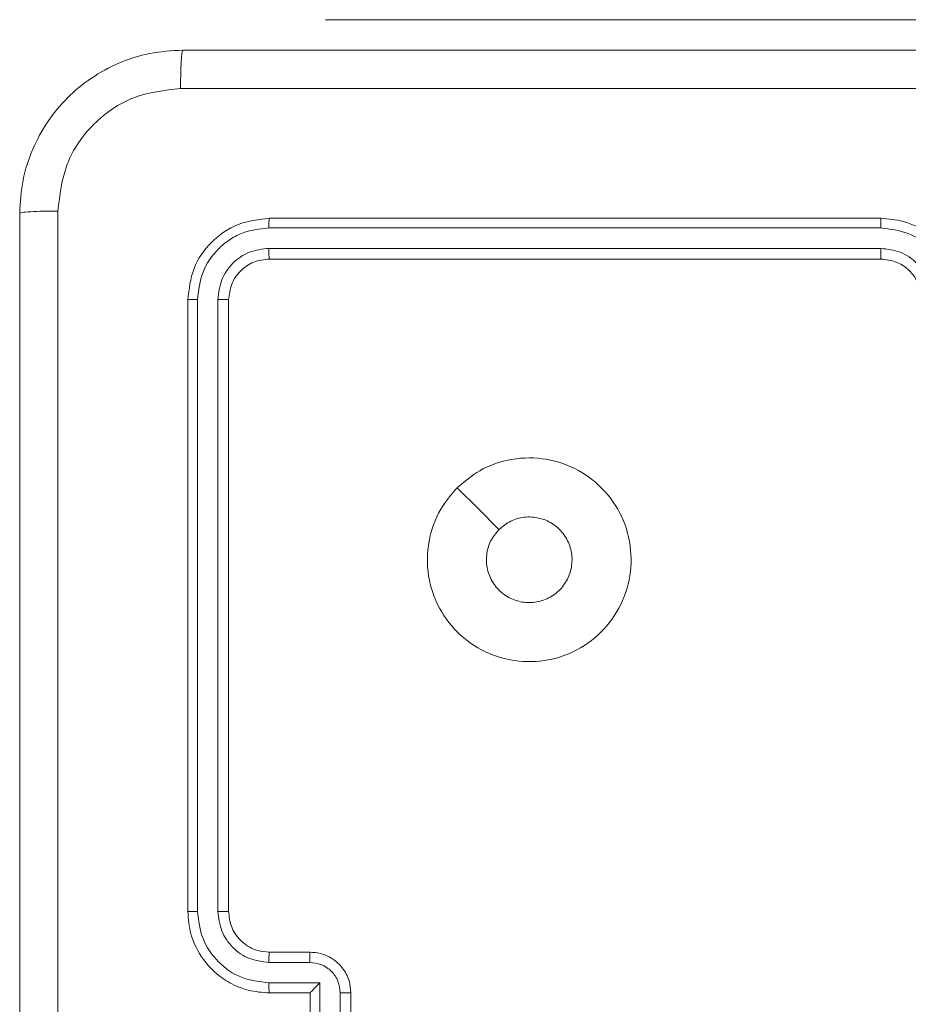
# Model space of a CAD drawing. Units: millimetres. Extents: x 2.4 to 18.2, y 10 to 24.2.
# Drawn here: x 12.8 to 12.9, y 18.9 to 19 of the extents above; entities that cross this region are included whole.
import ezdxf

# ---------------------------------------------------------------- set-up
doc = ezdxf.new("R2010")
doc.units = ezdxf.units.MM

msp = doc.modelspace()

# ---------------------------------------------------------------- linework, layer by layer
at = {"color": 7, "linetype": 'Continuous', "lineweight": 18}
for p, q in [((12.87044212605544, 19.00502880367619), (12.87044212605544, 19.00502880367619)), ((12.87044212605544, 19.00502880367619), (12.92044237639495, 19.00502880367619)), ((12.98294231679031, 19.00502880367619), (12.92044237639495, 19.00502880367619)), ((12.93856725480147, 18.9806710675655), (12.86356732632705, 18.9806710675655)), ((12.93855771805831, 18.97948493513447), (12.86350831772872, 18.97948597821575)), ((12.93855771805831, 18.97698317918163), (12.86350831772872, 18.97698437127453)), ((12.93856725480147, 18.9756709829269), (12.86356732632705, 18.9756709829269)), ((12.85475239541121, 18.97073020490986), (12.85475358750411, 18.89568065556865)), ((12.85725430037566, 18.97073020490986), (12.85725519444533, 18.89568065556865)), ((12.85356715704986, 18.97067104729992), (12.85356715704986, 18.89567096981388)), ((12.85856739070007, 18.97067104729992), (12.85856739070007, 18.89567096981388)), ((12.86356732632705, 18.8906710341869), (12.86856726195403, 18.8906710341869)), ((12.86350980784484, 18.8894266382156), (12.86851302172729, 18.8894266382156)), ((12.86350980784484, 18.88692503127438), (12.86976412322112, 18.88692503127438)), ((12.86976412322112, 18.88692503127438), (12.86976412322112, 18.88067101392132)), ((12.86356732632705, 18.8856709495483), (12.86856726195403, 18.8856709495483)), ((12.86856726195403, 18.8856709495483), (12.86856726195403, 18.88567229065281)), ((12.86856726195403, 18.8856709495483), (12.86856726195403, 18.87567107829434)), ((12.87226573016234, 18.88567422780377), (12.87226573016234, 18.88067101392132)), ((12.87356719758101, 18.8856709495483), (12.87356719758101, 18.87567107829434))]:
    msp.add_line(p, q, dxfattribs=at)
at = {"color": 8, "linetype": 'Continuous', "lineweight": 18}
msp.add_line((12.92044237639495, 19.00502880367619), (12.92044237639495, 19.00502880367619), dxfattribs=at)
at = {"color": 7, "linetype": 'Continuous', "lineweight": 18, "flags": 128}
msp.add_lwpolyline([(12.88660750176498, 18.94763072285038), (12.88916871335097, 18.94506936225277), (12.89172932889053, 18.94250889572483)], dxfattribs=at)
at = {"color": 7, "linetype": 'Continuous', "lineweight": 18}
for points, knots in [([(12.83294216181823, 18.98129602226597), (12.83302300852316, 18.98265800647333), (12.83318259392109, 18.98534646226014), (12.83480398463968, 18.99035104715693), (12.83844028444687, 18.99579389001034), (12.84388257732818, 18.99943174222365), (12.84888695281246, 19.00105483292508), (12.8515781935892, 19.00121492360811), (12.85294220234939, 19.00129606279713)], [0, 0, 0, 0, 0.1303589029596013, 0.2573188037935579, 0.4999884904807303, 0.7424142037168554, 0.8694471019956611, 1, 1, 1, 1]), ([(12.85294220234939, 19.00129606279713), (12.85290854428362, 19.00122307588908), (12.85284122960522, 19.00107710522406), (12.85275425132406, 19.00001841934159), (12.85269177782717, 18.99847534319503), (12.8526801175594, 18.99722833829267), (12.85267427947112, 18.99660398516041)], [0, 0, 0, 0, 0.2499351107057713, 0.4998594309240796, 0.7495885298593854, 1, 1, 1, 1]), ([(12.85294220234939, 19.00129606279713), (12.87529124885766, 19.00129606279713), (12.91999664601143, 19.00129606279713), (12.98713737776595, 19.00129606279713), (13.03184297386523, 19.00129606279713), (13.05419221903869, 19.00129606279713)], [0, 0, 0, 0, 0.33329603776897, 0.6667010036746834, 1, 1, 1, 1]), ([(12.85267427947112, 18.99660398516041), (12.85070620949943, 18.99637322103147), (12.8467710783401, 18.99591181105757), (12.84178835029045, 18.99244879438178), (12.8383141277199, 18.98747038222534), (12.83786082591432, 18.98353248362614), (12.83763423945495, 18.98156409415585)], [0, 0, 0, 0, 0.2500332546069038, 0.499938348343507, 0.7500402651761774, 1, 1, 1, 1]), ([(13.05446043994018, 18.99660398516041), (13.03204912113157, 18.9966030314832), (12.98722716171594, 18.99660112415766), (12.91990755769535, 18.99660112415766), (12.87508559827973, 18.9966030314832), (12.85267427947112, 18.99660398516041)], [0, 0, 0, 0, 0.3333366957634287, 0.6666633042365713, 1, 1, 1, 1]), ([(12.83294216181823, 18.98129602226597), (12.833012207012, 18.98132989201731), (12.83315211723268, 18.98139754440185), (12.83422127380014, 18.981483946302), (12.83576740152991, 18.98154613771422), (12.83701195295051, 18.98155810860609), (12.83763423945495, 18.98156409415585)], [0, 0, 0, 0, 0.25039058992179, 0.5001371372626522, 0.7500642332627768, 1, 1, 1, 1]), ([(12.83294216181823, 18.78004600557667), (12.83294216181823, 18.80239505208282), (12.83294216181823, 18.8471004988604), (12.83294216181823, 18.91424123077421), (12.83294216181823, 18.95894682676093), (12.83294216181823, 18.98129602226597)], [0, 0, 0, 0, 0.3332960376107647, 0.6667017434719796, 1, 1, 1, 1]), ([(12.83763423945495, 18.98156409415585), (12.83763519313215, 18.95915277534724), (12.83763710045769, 18.91433081593161), (12.83763710045769, 18.84701121191102), (12.83763519313215, 18.8021892524954), (12.83763423945495, 18.77977793368679)], [0, 0, 0, 0, 0.3333366957634287, 0.6666633042365713, 1, 1, 1, 1]), ([(12.86356732632705, 18.9806710675655), (12.86225759707751, 18.98052090899886), (12.85963837557973, 18.98022061903742), (12.85633179368392, 18.97790900480133), (12.85401802439495, 18.97460245146191), (12.85371747975818, 18.9719818082756), (12.85356715704986, 18.97067104729992)], [0, 0, 0, 0, 0.2499572314349709, 0.4998692320070011, 0.749850763029943, 0.9999999999999999, 0.9999999999999999, 0.9999999999999999, 0.9999999999999999]), ([(12.86350831772872, 18.97948597821575), (12.8635098138262, 18.97966169235995), (12.86351280328477, 18.98001279926467), (12.86352848503559, 18.98040064510251), (12.86354758835296, 18.98062851252151), (12.86356074715287, 18.98065688287535), (12.86356732632705, 18.9806710675655)], [0, 0, 0, 0, 0.2798148103710405, 0.5591178354458963, 0.7795664822752176, 1, 1, 1, 1]), ([(12.93855771805831, 18.97948493513447), (12.93855792713232, 18.97964203440668), (12.93855834500483, 18.97995602594261), (12.93856057038242, 18.98034762932037), (12.93856356434454, 18.98061639145117), (12.93856602405427, 18.98065283338031), (12.93856725480147, 18.9806710675655)], [0, 0, 0, 0, 0.2501428471402041, 0.499956082977157, 0.7497966325123583, 1, 1, 1, 1]), ([(12.94856712605544, 18.97067104729992), (12.94850076305877, 18.97154647032044), (12.94837279847197, 18.97323450658614), (12.94741676041739, 18.97550929870603), (12.94611271422403, 18.97735403927873), (12.94416786041704, 18.97910974278918), (12.94160720964777, 18.98042225110711), (12.93949720539115, 18.98059495228619), (12.93856725480147, 18.9806710675655)], [0, 0, 0, 0, 0.1672729576648684, 0.3225444295971466, 0.465785232214963, 0.596991351844928, 0.8223803914986587, 1, 1, 1, 1]), ([(12.86350831772872, 18.97948597821575), (12.86236131166138, 18.97935637319949), (12.86063649505446, 18.97916147895198), (12.85860605500547, 18.97805168293131), (12.85684741240825, 18.97659668714342), (12.85516768749545, 18.97415597259713), (12.8548908304998, 18.97187216371733), (12.85475239541121, 18.97073020490986)], [0, 0, 0, 0, 0.2501543030799326, 0.3761708926681995, 0.5007677330291812, 0.7503719819631012, 1, 1, 1, 1]), ([(12.94731334235259, 18.97072886380535), (12.94718015783399, 18.97187636060556), (12.94691418966772, 18.97416790036533), (12.94489445381374, 18.97706443257693), (12.94199197809985, 18.97906596919633), (12.93970241331877, 18.9793452869081), (12.93855771805831, 18.97948493513447)], [0, 0, 0, 0, 0.2504455055914034, 0.5001371974291138, 0.7500876211446121, 1, 1, 1, 1]), ([(12.86350831772872, 18.97698437127453), (12.86268900940742, 18.976891722086), (12.86145707507811, 18.97675241224017), (12.8600066816095, 18.97595979676222), (12.85875074141782, 18.9749202940739), (12.85755051667588, 18.97317721661099), (12.85735303962686, 18.97154587947899), (12.85725430037566, 18.97073020490986)], [0, 0, 0, 0, 0.2501699628690909, 0.3761623767366153, 0.500776673294972, 0.7503864995635483, 1, 1, 1, 1]), ([(12.86356732632705, 18.9756709829269), (12.86355836172552, 18.9756969265127), (12.86354045758856, 18.97574874114292), (12.8635208644695, 18.97610168391386), (12.86350943540037, 18.97653670961201), (12.86350869034966, 18.97683512519893), (12.86350831772872, 18.97698437127453)], [0, 0, 0, 0, 0.2798923205495101, 0.5590020284717888, 0.7794444409539862, 1, 1, 1, 1]), ([(12.94481173541137, 18.97072886380535), (12.94471230292885, 18.9715457395184), (12.94451344135611, 18.97317946307534), (12.94308541318668, 18.9752521850608), (12.9410166128179, 18.97669692749457), (12.93937816801692, 18.97688766668201), (12.93855771805831, 18.97698317918163)], [0, 0, 0, 0, 0.249940914539683, 0.4998733018995161, 0.7495619452615748, 1, 1, 1, 1]), ([(12.93856725480147, 18.9756709829269), (12.93856669979884, 18.97567625383807), (12.9385655891312, 18.97568680195092), (12.93856318411963, 18.97576694683503), (12.93856196304085, 18.97588874762588), (12.93856031192256, 18.97605341647329), (12.93855919291395, 18.97625502247204), (12.93855815875609, 18.9764835282473), (12.9385580550124, 18.97672957695697), (12.93855783034758, 18.97689866675254), (12.93855771805831, 18.97698317918163)], [0, 0, 0, 0, 0.1250285762826667, 0.2502063666868674, 0.3752065145036368, 0.5000222967822313, 0.6247517785045238, 0.7498178435075529, 0.8749569618295032, 1, 1, 1, 1]), ([(12.86356732632705, 18.9756709829269), (12.86291252463436, 18.97559598066109), (12.86160331102916, 18.97544602077566), (12.85994950288127, 18.97429004164942), (12.85879269873965, 18.97263616290083), (12.85864252153136, 18.97132633136773), (12.85856739070007, 18.97067104729992)], [0, 0, 0, 0, 0.2500142309361142, 0.4998796372904505, 0.7497991937230899, 1, 1, 1, 1]), ([(12.94356719042846, 18.97067104729992), (12.9435305798027, 18.97113106376393), (12.94346325920345, 18.97197695435947), (12.9429102792757, 18.97327240979716), (12.94195858428974, 18.97447082736033), (12.94043121544039, 18.97546311637223), (12.93920577825661, 18.97559977559133), (12.93856725480147, 18.9756709829269)], [0, 0, 0, 0, 0.1760474884453549, 0.3237208371722984, 0.5330281043243857, 0.7566807077314448, 1, 1, 1, 1]), ([(12.85475239541121, 18.97073020490986), (12.85457660224439, 18.97072872501152), (12.85422529462659, 18.97072576756119), (12.8538377798397, 18.97070986095996), (12.853609588881, 18.97069077878486), (12.85358130696035, 18.97067762723621), (12.85356715704986, 18.97067104729992)], [0, 0, 0, 0, 0.2798062245186724, 0.5591688229744842, 0.7794449049899934, 1, 1, 1, 1]), ([(12.85856739070007, 18.97067104729992), (12.85854136911855, 18.97067998798133), (12.85848938666193, 18.97069784848622), (12.85813659045806, 18.97071777543441), (12.85770178911532, 18.97072884210241), (12.85740350232772, 18.97072975052182), (12.85725430037566, 18.97073020490986)], [0, 0, 0, 0, 0.2798575683493084, 0.5590622498016484, 0.7794445620770393, 1, 1, 1, 1]), ([(12.88660750176498, 18.94763072285038), (12.88749911992202, 18.94838445923529), (12.88945977538874, 18.95004191467391), (12.89330758250298, 18.95134209133987), (12.89756751694662, 18.95134973273439), (12.90161543058956, 18.9499546308512), (12.90493847172598, 18.94727019659749), (12.90723498520124, 18.9436599415423), (12.90814777851079, 18.93948133536859), (12.90767949585131, 18.93521471167191), (12.90579249832716, 18.93138865302329), (12.90274400957564, 18.92836069913006), (12.8989013909796, 18.92653288567465), (12.89462858777831, 18.92609770410327), (12.8904749198193, 18.92705828872069), (12.8868644505136, 18.92938274572013), (12.88423513089984, 18.9327411906217), (12.88285802902446, 18.93679781763556), (12.88292448179435, 18.94106588829942), (12.88424467609003, 18.94486162098175), (12.88588318782735, 18.94678186671197), (12.88660750176498, 18.94763072285038)], [0, 0, 0, 0, 0.04452384751133869, 0.09790729847034581, 0.151704058311902, 0.2055433480054864, 0.2589364737567447, 0.3127836452337791, 0.3667050402596528, 0.4199967879206136, 0.4745384053540267, 0.5270713244677696, 0.5820389407311678, 0.6344142412855674, 0.6890488819280067, 0.7425217131465734, 0.7961704370176916, 0.8498532071858921, 0.9037028464317055, 0.9574312658889138, 1, 1, 1, 1]), ([(12.89172992493697, 18.94250829967838), (12.8921881038654, 18.94288451963502), (12.89310446130928, 18.94363695920917), (12.89485439005802, 18.9441082578332), (12.89664029941047, 18.94401182733624), (12.89830025089792, 18.94331911669927), (12.89963593066499, 18.94211893670276), (12.90049991655359, 18.9405420504863), (12.90079274556742, 18.93876835659287), (12.90048169409178, 18.93699798080317), (12.89960223764966, 18.93543133223174), (12.8982549850047, 18.93424469442366), (12.89659128025678, 18.93357045215785), (12.8947985352699, 18.93348455921215), (12.8930776839601, 18.93399647013266), (12.89162091240737, 18.93505009579628), (12.89059988847897, 18.93652586095736), (12.89022166332649, 18.93785690385524), (12.89019763843646, 18.93862033166975), (12.89019212510177, 18.93879552635532)], [0, 0, 0, 0, 0.06129594920855309, 0.1225918431671658, 0.1839093849313571, 0.245277191454316, 0.3066612752400008, 0.368104004493896, 0.4295185427711049, 0.4909187870036411, 0.5522262472843495, 0.6135334285170555, 0.6747837593994845, 0.7360988694410571, 0.7974263063025145, 0.8588364557220252, 0.9202756059245447, 0.9817045044895824, 1, 1, 1, 1]), ([(12.89172992493697, 18.94250829967838), (12.89135470403422, 18.94205059454445), (12.89060419456632, 18.94113510174008), (12.89022702959313, 18.93977033337552), (12.89019908173556, 18.93898981010478), (12.89019212510177, 18.93879552635532)], [0, 0, 0, 0, 0.4288814123158344, 0.8578401634456879, 1, 1, 1, 1]), ([(12.85475358750411, 18.89568065556865), (12.85459648513011, 18.89568052159214), (12.85428232482653, 18.89568025367701), (12.85389067575601, 18.89567779450289), (12.85362203852303, 18.89567462496573), (12.85358546111268, 18.89567218887972), (12.85356715704986, 18.89567096981388)], [0, 0, 0, 0, 0.2500656833205157, 0.5000606228084362, 0.7498204033422717, 1, 1, 1, 1]), ([(12.85356715704986, 18.89567096981388), (12.85364264886266, 18.89474451624938), (12.85381420642858, 18.89263912080891), (12.85512185421652, 18.89008126774469), (12.85687472112051, 18.88813371948818), (12.85872013309678, 18.88682612812783), (12.86099828734454, 18.88586632640893), (12.86268979245643, 18.88573768649309), (12.86356732632705, 18.8856709495483)], [0, 0, 0, 0, 0.1769516469401547, 0.4021282932309852, 0.5333829342886881, 0.6767992582566827, 0.8323270820190648, 1, 1, 1, 1]), ([(12.85475358750411, 18.89568065556865), (12.85489323200972, 18.89453600184253), (12.85517254315521, 18.89224651295751), (12.85717415827149, 18.88934428419921), (12.86007054973615, 18.88732423652835), (12.86236219541829, 18.88705823817416), (12.86350980784484, 18.88692503127438)], [0, 0, 0, 0, 0.2499026104912697, 0.4998448316714401, 0.7495318360732607, 1, 1, 1, 1]), ([(12.85856739070007, 18.89567096981388), (12.85856212778469, 18.89567160864477), (12.85855160874246, 18.89567288548254), (12.85847148630438, 18.89567492491104), (12.85834978211173, 18.89567648184069), (12.85818486023738, 18.89567803451035), (12.85798328604932, 18.89567922029507), (12.85775496562979, 18.89568008464834), (12.85750885333355, 18.89568079832272), (12.85733975651772, 18.89568070315847), (12.85725519444533, 18.89568065556865)], [0, 0, 0, 0, 0.1251637823507004, 0.2501661185084775, 0.3753194744430091, 0.5000110900925018, 0.624728605069987, 0.7498474390236928, 0.8749035050400056, 1, 1, 1, 1]), ([(12.85725519444533, 18.89568065556865), (12.85735499321184, 18.89486305733357), (12.85755460511681, 18.89322774312172), (12.85898453710841, 18.89115495302304), (12.86105320472425, 18.88971191683439), (12.86269007572813, 18.88952183147009), (12.86350980784484, 18.8894266382156)], [0, 0, 0, 0, 0.2499031659329184, 0.4998423202263814, 0.7495249701678199, 1, 1, 1, 1]), ([(12.85856739070007, 18.89567096981388), (12.85863116466464, 18.89505643432345), (12.85872943567134, 18.89410948015963), (12.85933146770938, 18.89295501718405), (12.85991479366962, 18.89221507781355), (12.86054539280935, 18.89166481488236), (12.86125457390925, 18.89121079595152), (12.86224183209905, 18.89078066221466), (12.86308246312814, 18.89071113590526), (12.86356732632705, 18.8906710341869)], [0, 0, 0, 0, 0.2336254601200898, 0.3599997163423358, 0.4924773926213372, 0.5927199214972277, 0.6790015973077113, 0.8148530009178329, 1, 1, 1, 1]), ([(12.86356732632705, 18.8906710341869), (12.86355979522908, 18.89065159346517), (12.86354474515789, 18.8906127433204), (12.86352540480279, 18.89032812798839), (12.86351260718658, 18.88991546127072), (12.86351074140268, 18.88958965675282), (12.86350980784484, 18.8894266382156)], [0, 0, 0, 0, 0.2501607850177212, 0.4999188222146196, 0.7497809342234021, 0.9999999999999999, 0.9999999999999999, 0.9999999999999999, 0.9999999999999999]), ([(12.86856726195403, 18.8906710341869), (12.86855937875478, 18.89064693175276), (12.86854362931247, 18.89059877872709), (12.86852557836926, 18.89026818273521), (12.86851501316379, 18.88985701688637), (12.8685136857268, 18.88957013826134), (12.86851302172729, 18.8894266382156)], [0, 0, 0, 0, 0.2798643283341283, 0.5591266886261457, 0.7794700098521962, 1, 1, 1, 1]), ([(12.86856726195403, 18.8906710341869), (12.86898184152175, 18.89064122491768), (12.86978611724017, 18.89058339555685), (12.87088471329041, 18.89014643647554), (12.87179934968245, 18.88953612735953), (12.87270599663789, 18.88859126782905), (12.8734244370566, 18.88728358025333), (12.87352252356114, 18.8861755897244), (12.87356719758101, 18.8856709495483)], [0, 0, 0, 0, 0.1584875547065012, 0.307462552064966, 0.4469631746981838, 0.5769101521795912, 0.8073014798139476, 1, 1, 1, 1]), ([(12.86851302172729, 18.8894266382156), (12.86900311796615, 18.88936694777496), (12.8699833352334, 18.88924756387449), (12.87122711912701, 18.88839076969309), (12.87209391453944, 18.88714937888262), (12.87220840269446, 18.88616642213786), (12.87226573016234, 18.88567422780377)], [0, 0, 0, 0, 0.249927273894697, 0.4998671893378211, 0.749569310130627, 0.9999999999999999, 0.9999999999999999, 0.9999999999999999, 0.9999999999999999]), ([(12.86350980784484, 18.88692503127438), (12.8635105819232, 18.88676104778222), (12.86351212910962, 18.8864332863505), (12.86352553173949, 18.88601717874406), (12.86354471617195, 18.88572972634854), (12.86355978497596, 18.88569055385815), (12.86356732632705, 18.8856709495483)], [0, 0, 0, 0, 0.2501752186421342, 0.5000368437285962, 0.7497878605036374, 1, 1, 1, 1]), ([(12.86976412322112, 18.88692503127438), (12.86962668312909, 18.88678678888398), (12.86935209746525, 18.88651060034265), (12.86902411037685, 18.88617378095973), (12.86879851193674, 18.88593770071529), (12.86866636446957, 18.88579601626393), (12.8685834658775, 18.88570046147881), (12.86857251428203, 18.88568142192391), (12.86856726195403, 18.88567229065281)], [0, 0, 0, 0, 0.2515230015732006, 0.5025070147910067, 0.6464944196999438, 0.7757825319815683, 0.8924664733888668, 1, 1, 1, 1]), ([(12.87356719758101, 18.8856709495483), (12.87356212476267, 18.88567121235484), (12.87355197538868, 18.88567173816152), (12.87347243877817, 18.88567226656244), (12.87335185068093, 18.88567293867632), (12.87318877557972, 18.88567329454014), (12.87298897545995, 18.88567388712019), (12.87276227496596, 18.88567384208128), (12.87251808359941, 18.88567432422155), (12.87234982250635, 18.8856742599333), (12.87226573016234, 18.88567422780377)], [0, 0, 0, 0, 0.1250464306938212, 0.2501849870689616, 0.3753143229510011, 0.4999663607799006, 0.6248386764121348, 0.7497448667593738, 0.874929252076731, 1, 1, 1, 1])]:
    msp.add_open_spline(points, degree=3, knots=knots, dxfattribs=at)

doc.saveas('drawing.dxf')
